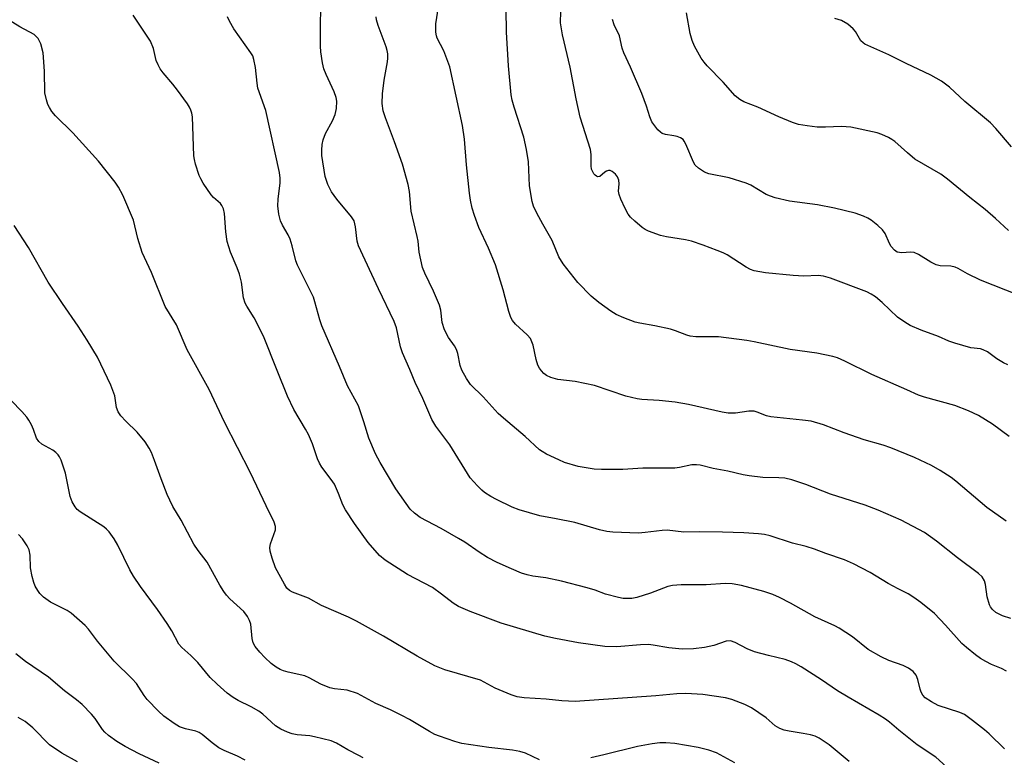
# Model space of a CAD drawing. Units: inches. Extents: x 1231771 to 1237771, y 585453 to 589453.
# Drawn here: x 1235529 to 1235761, y 587441 to 587615 of the extents above; entities that cross this region are included whole.
import ezdxf

# ---------------------------------------------------------------- set-up
doc = ezdxf.new("R2010")
doc.units = ezdxf.units.IN
doc.header["$MEASUREMENT"] = 0
doc.layers.add('Undefined', color=1, linetype='Continuous')

msp = doc.modelspace()

# ---------------------------------------------------------------- linework, layer by layer
at = {"layer": 'Undefined'}
for points, elevation in [([(1235761.59, 587461.31), (1235760.38, 587461.96), (1235758.03, 587462.93), (1235756.71, 587463.58), (1235755.45, 587464.32), (1235754.26, 587465.2), (1235752.18, 587466.89), (1235751.09, 587467.88), (1235747.26, 587472.18), (1235744.67, 587474.87), (1235741.44, 587477.52), (1235739.81, 587478.69), (1235738.42, 587479.51), (1235736.06, 587480.68), (1235733.73, 587481.95), (1235729.53, 587484.52), (1235725.56, 587486.6), (1235723.43, 587487.49), (1235719.09, 587488.99), (1235716.39, 587490.05), (1235714.46, 587490.65), (1235711.25, 587491.48), (1235705.98, 587493.17), (1235704.67, 587493.5), (1235703.26, 587493.68), (1235699.79, 587493.89), (1235694.74, 587494.05), (1235689.46, 587494.09), (1235685.68, 587494.01), (1235681.72, 587494.47), (1235680.58, 587494.41), (1235676.58, 587493.92), (1235675.03, 587493.81), (1235668.97, 587494.03), (1235667.54, 587494.18), (1235665.82, 587494.61), (1235660.05, 587496.31), (1235655.66, 587497.21), (1235651.79, 587497.89), (1235646.92, 587499.25), (1235645.27, 587499.89), (1235641.58, 587501.7), (1235640.28, 587502.4), (1235638.8, 587503.38), (1235638.12, 587503.92), (1235637.11, 587504.9), (1235635.42, 587506.83), (1235630.6, 587514.55), (1235627.35, 587518.95), (1235626.38, 587520.54), (1235624.29, 587525.48), (1235622.47, 587529.21), (1235621.23, 587532.27), (1235619.47, 587536.26), (1235619.05, 587537.63), (1235618.07, 587542.14), (1235617.57, 587543.6), (1235613.88, 587551.25), (1235609.17, 587561.39), (1235608.86, 587562.48), (1235608.43, 587565.88), (1235608.09, 587567.25), (1235607.48, 587568.23), (1235604.03, 587572.37), (1235602.83, 587574.07), (1235601.92, 587575.79), (1235601.3, 587577.73), (1235600.56, 587582.63), (1235600.51, 587583.89), (1235600.62, 587585.25), (1235600.85, 587586.31), (1235601.41, 587587.84), (1235603.03, 587590.78), (1235603.69, 587592.32), (1235603.97, 587593.72), (1235604.03, 587595.45), (1235603.88, 587596.28), (1235603.41, 587597.64), (1235601.55, 587601.66), (1235601.01, 587603.02), (1235600.69, 587604.44), (1235600.28, 587607.05), (1235600.18, 587608.37), (1235600.2, 587614.31), (1235600.44, 587620.01)], 536), ([(1235761.46, 587496.64), (1235756.98, 587499.83), (1235749.68, 587506), (1235748.56, 587506.87), (1235745.97, 587508.58), (1235743.92, 587509.68), (1235739.91, 587511.6), (1235734.39, 587513.84), (1235732.55, 587514.47), (1235728.1, 587515.79), (1235723.39, 587517.43), (1235718.5, 587519.28), (1235715.59, 587520.11), (1235713.61, 587520.39), (1235706.17, 587521.17), (1235705.14, 587521.43), (1235702.94, 587522.3), (1235702.21, 587522.49), (1235700.99, 587522.49), (1235697.79, 587522), (1235696.12, 587522.01), (1235694.69, 587522.25), (1235686.75, 587524.04), (1235683.66, 587524.59), (1235679.89, 587525.01), (1235675.83, 587525.24), (1235674.71, 587525.38), (1235672.03, 587526.04), (1235664.67, 587528.56), (1235660.12, 587529.49), (1235656.06, 587529.93), (1235654.39, 587530.41), (1235653.37, 587530.9), (1235652.75, 587531.39), (1235652.2, 587531.97), (1235651.72, 587532.6), (1235651.36, 587533.33), (1235650.92, 587534.65), (1235650.22, 587538.06), (1235649.95, 587538.84), (1235649.58, 587539.57), (1235648.86, 587540.44), (1235646.08, 587542.96), (1235645.39, 587543.82), (1235644.97, 587544.57), (1235644.48, 587545.93), (1235643.14, 587551.04), (1235641.34, 587556.9), (1235639.73, 587560.87), (1235637.43, 587565.73), (1235636.41, 587568.53), (1235635.9, 587570.22), (1235635.51, 587572.15), (1235635.27, 587573.8), (1235634.58, 587580.48), (1235634.11, 587586.45), (1235633.58, 587589.69), (1235630.63, 587603.48), (1235629.22, 587607.25), (1235627.65, 587610.27), (1235627.46, 587610.83), (1235627.32, 587611.65), (1235627.37, 587613.58), (1235628, 587617.63)], 540), ([(1235762.22, 587516.52), (1235758.26, 587519.47), (1235754.95, 587521.46), (1235752.61, 587522.61), (1235749.43, 587523.87), (1235742.27, 587525.78), (1235740.86, 587526.24), (1235738.13, 587527.54), (1235729.9, 587531.16), (1235723.58, 587534.26), (1235721.79, 587535.03), (1235720.73, 587535.39), (1235716.99, 587536.16), (1235710.7, 587537), (1235702.25, 587538.83), (1235700.53, 587539.12), (1235693.82, 587539.98), (1235688.49, 587540), (1235687.14, 587540.14), (1235686.36, 587540.36), (1235683.68, 587541.4), (1235682.57, 587541.75), (1235678.84, 587542.57), (1235675.34, 587543.17), (1235674.2, 587543.44), (1235671.55, 587544.44), (1235669.74, 587545.25), (1235668.5, 587546.03), (1235665.64, 587548.07), (1235663.85, 587549.59), (1235660.75, 587552.75), (1235657.3, 587557.19), (1235656.25, 587558.84), (1235654.69, 587562.63), (1235652.5, 587566.48), (1235651.11, 587569.11), (1235650.34, 587570.71), (1235649.98, 587571.8), (1235649.38, 587575.47), (1235649.17, 587581.14), (1235648.69, 587584.05), (1235648.07, 587586.94), (1235645.79, 587594), (1235645.32, 587595.66), (1235645.07, 587596.95), (1235644.43, 587603.75), (1235643.94, 587611.63), (1235643.9, 587617.08)], 542), ([(1235747.42, 587438.87), (1235744.98, 587441.08), (1235740.57, 587444.02), (1235736.23, 587447.46), (1235734.07, 587449.35), (1235733.13, 587450.05), (1235731.62, 587451.01), (1235724.3, 587455.22), (1235721.85, 587456.75), (1235718.06, 587459.31), (1235713.3, 587462.35), (1235712.03, 587463.1), (1235711.03, 587463.55), (1235709.51, 587464.06), (1235705.58, 587464.99), (1235702.32, 587465.91), (1235700.56, 587466.63), (1235697.71, 587468.11), (1235696.65, 587468.44), (1235695.66, 587468.36), (1235692.69, 587467.41), (1235690.56, 587466.92), (1235687.93, 587466.63), (1235685.26, 587466.49), (1235682.11, 587466.82), (1235678.48, 587467.48), (1235677.39, 587467.59), (1235675.49, 587467.53), (1235669.94, 587467.06), (1235667.12, 587467.16), (1235660.91, 587467.99), (1235655.45, 587468.99), (1235653, 587469.61), (1235642.72, 587472.59), (1235635.39, 587475.41), (1235632.64, 587476.58), (1235631.41, 587477.35), (1235628.68, 587479.46), (1235626.53, 587480.98), (1235620.67, 587484.08), (1235615.43, 587487.42), (1235614.11, 587488.56), (1235611.41, 587491.64), (1235608.24, 587496.11), (1235606.11, 587499.3), (1235605.48, 587500.48), (1235604.48, 587503.15), (1235603.48, 587505.29), (1235602.71, 587506.45), (1235600.55, 587509.34), (1235599.96, 587510.27), (1235599.51, 587511.3), (1235598.32, 587514.8), (1235597.39, 587516.99), (1235596.71, 587518.28), (1235593.94, 587522.9), (1235592.46, 587526.06), (1235590, 587532.06), (1235586.83, 587540.14), (1235584.57, 587544.47), (1235582.88, 587547.17), (1235582.52, 587547.88), (1235582.12, 587549.16), (1235581.59, 587552.84), (1235581.16, 587554.72), (1235580.63, 587556.21), (1235579.06, 587559.9), (1235578.23, 587562.43), (1235577.93, 587564.72), (1235577.63, 587569.01), (1235577.37, 587570.13), (1235577.03, 587570.91), (1235576.72, 587571.34), (1235575.06, 587572.75), (1235574.47, 587573.38), (1235572.64, 587576.1), (1235572.04, 587577.12), (1235571.69, 587577.91), (1235570.81, 587580.61), (1235570.55, 587581.71), (1235570.45, 587582.6), (1235570.08, 587591.75), (1235569.95, 587592.61), (1235569.74, 587593.33), (1235569.41, 587594.04), (1235568.95, 587594.77), (1235566.59, 587598.03), (1235565.51, 587599.41), (1235563.2, 587602.12), (1235562.52, 587603.06), (1235562, 587604), (1235561.59, 587604.98), (1235560.92, 587607.8), (1235560.24, 587609.56), (1235556.17, 587615.65)], 532), ([(1235761.09, 587443.09), (1235757.51, 587446.57), (1235756.4, 587447.54), (1235753.58, 587449.77), (1235751.67, 587451.11), (1235750.56, 587451.59), (1235745.46, 587453.3), (1235743.9, 587454.12), (1235742.46, 587455.1), (1235741.89, 587455.7), (1235741.51, 587456.38), (1235741.26, 587457.13), (1235740.73, 587459.37), (1235740.29, 587460.43), (1235739.59, 587461.23), (1235738.53, 587462.06), (1235737.26, 587462.69), (1235733.91, 587463.82), (1235732.09, 587464.73), (1235729.06, 587466.47), (1235725.34, 587469.43), (1235722.19, 587471.47), (1235721.17, 587472.01), (1235716.47, 587474.15), (1235710.74, 587477.36), (1235708.2, 587478.65), (1235706.63, 587479.34), (1235704.47, 587480.07), (1235699.25, 587481.46), (1235697.04, 587481.86), (1235695.4, 587481.95), (1235690.95, 587481.66), (1235685.08, 587481.64), (1235683.02, 587481.52), (1235681.89, 587481.27), (1235677.84, 587479.69), (1235674.63, 587478.67), (1235673.47, 587478.46), (1235672.43, 587478.4), (1235671.39, 587478.44), (1235670.28, 587478.65), (1235667.27, 587479.48), (1235664.84, 587480.36), (1235662.97, 587480.94), (1235656.91, 587482.49), (1235653.21, 587483.32), (1235650.19, 587483.72), (1235648.84, 587483.99), (1235647.51, 587484.42), (1235645.15, 587485.39), (1235641.79, 587486.92), (1235639.52, 587488.09), (1235637.56, 587489.31), (1235634.15, 587491.66), (1235632.66, 587492.58), (1235628.63, 587494.9), (1235623.64, 587497.49), (1235622.3, 587498.49), (1235621.31, 587499.46), (1235617.94, 587504.19), (1235614.21, 587510.41), (1235613.18, 587512.47), (1235611.6, 587516.18), (1235610.44, 587519.99), (1235609.11, 587523.78), (1235606.53, 587528.47), (1235604.69, 587533.01), (1235600.53, 587542.59), (1235600.05, 587543.97), (1235598.91, 587548.22), (1235598.53, 587549.33), (1235594.78, 587556.86), (1235594.44, 587557.89), (1235593.58, 587561.36), (1235593.09, 587562.96), (1235592.59, 587563.99), (1235591.25, 587566.23), (1235590.78, 587567.26), (1235590.39, 587568.86), (1235590.16, 587570.77), (1235590.23, 587572.4), (1235590.74, 587576.24), (1235590.72, 587577.3), (1235590.54, 587578.62), (1235587.35, 587593.21), (1235585.5, 587598.5), (1235585.3, 587599.62), (1235584.89, 587603.31), (1235584.53, 587605.26), (1235584.28, 587606.05), (1235583.86, 587606.83), (1235579.85, 587612.43), (1235578.79, 587614.21), (1235578.31, 587615.27)], 534), ([(1235762.59, 587473.69), (1235760.64, 587474.35), (1235759.07, 587475.1), (1235758.25, 587475.82), (1235757.78, 587476.48), (1235757.54, 587476.97), (1235757.01, 587478.86), (1235756.62, 587481.75), (1235756.4, 587482.58), (1235755.82, 587483.55), (1235754.98, 587484.35), (1235750.03, 587487.99), (1235745.14, 587491.88), (1235742.32, 587493.93), (1235736.78, 587496.89), (1235731.39, 587499.21), (1235728.34, 587500.36), (1235720.14, 587503.01), (1235714.33, 587505.28), (1235711.06, 587506.31), (1235709.42, 587506.72), (1235708.04, 587506.85), (1235704.28, 587506.88), (1235701.02, 587507.28), (1235699.59, 587507.54), (1235696.02, 587508.37), (1235692.57, 587509.03), (1235689.52, 587509.78), (1235688.68, 587509.89), (1235687.54, 587509.85), (1235684.67, 587509.23), (1235683.52, 587509.12), (1235676.01, 587509.12), (1235671.3, 587508.8), (1235666.31, 587508.75), (1235664.56, 587508.83), (1235660.83, 587509.49), (1235657.58, 587510.46), (1235656.25, 587511.02), (1235653.36, 587512.41), (1235652.35, 587512.98), (1235651.74, 587513.42), (1235648.38, 587516.51), (1235643.22, 587520.84), (1235641.99, 587521.98), (1235638.44, 587525.91), (1235635.51, 587528.77), (1235634.56, 587530.17), (1235633.46, 587532.15), (1235633.07, 587533.22), (1235632.48, 587536.07), (1235632.19, 587537.01), (1235631.7, 587537.89), (1235630.29, 587539.83), (1235629.39, 587541.67), (1235628.82, 587543.32), (1235628.49, 587546.29), (1235628.18, 587547.42), (1235626.77, 587550.73), (1235624.75, 587554.95), (1235624.24, 587556.3), (1235623.38, 587559.91), (1235623.15, 587562.5), (1235622.97, 587563.59), (1235621.53, 587569.53), (1235621.12, 587574.2), (1235620.81, 587575.84), (1235619.47, 587580.59), (1235617.65, 587585.88), (1235615.49, 587591.53), (1235614.97, 587593.13), (1235614.71, 587594.91), (1235614.76, 587597.12), (1235615.17, 587600.34), (1235615.95, 587604.67), (1235616.03, 587605.51), (1235616.01, 587606.55), (1235615.91, 587607.33), (1235615.68, 587608.18), (1235613.78, 587613.21), (1235613.38, 587614.57), (1235613.29, 587615.28)], 538), ([(1235761.89, 587533.36), (1235760.84, 587533.86), (1235759.32, 587534.8), (1235757.07, 587536.43), (1235756.12, 587536.96), (1235755.42, 587537.14), (1235753.17, 587537.37), (1235749.44, 587538.5), (1235748.03, 587539), (1235745.57, 587540.07), (1235741.46, 587541.58), (1235738.92, 587542.68), (1235737.66, 587543.43), (1235735.96, 587544.65), (1235732.31, 587548.03), (1235730.72, 587549.38), (1235729.75, 587550.04), (1235728.72, 587550.59), (1235720.16, 587553.75), (1235718.53, 587554.26), (1235717.24, 587554.38), (1235713.87, 587554.27), (1235711.42, 587554.39), (1235704.89, 587555.03), (1235702.19, 587555.53), (1235701.39, 587555.82), (1235700.34, 587556.36), (1235695.88, 587559.28), (1235694.91, 587559.77), (1235693.55, 587560.33), (1235690.25, 587561.55), (1235687.44, 587562.48), (1235686.05, 587562.78), (1235681.6, 587563.5), (1235680.2, 587563.86), (1235677.39, 587564.84), (1235676.59, 587565.22), (1235675.88, 587565.69), (1235674.11, 587567.16), (1235673.09, 587568.16), (1235672.58, 587568.86), (1235671.88, 587570.18), (1235670.85, 587572.34), (1235670.43, 587573.43), (1235670.3, 587574.27), (1235670.46, 587575.98), (1235670.4, 587576.81), (1235670.09, 587577.6), (1235669.6, 587578.27), (1235668.8, 587578.9), (1235668.36, 587579.08), (1235667.92, 587579.1), (1235667.49, 587578.97), (1235667.08, 587578.73), (1235665.94, 587577.73), (1235665.45, 587577.61), (1235665.11, 587577.75), (1235664.78, 587578.01), (1235664.5, 587578.35), (1235664.16, 587578.96), (1235663.99, 587579.46), (1235663.87, 587580.21), (1235663.85, 587582.91), (1235663.7, 587584.03), (1235661.31, 587591.68), (1235660.36, 587596), (1235658.97, 587603.41), (1235657.12, 587611.01), (1235656.67, 587613.85), (1235656.72, 587616.51)], 544), ([(1235762.05, 587564.96), (1235758.99, 587567.79), (1235756.52, 587569.95), (1235752.93, 587572.76), (1235747.72, 587577.08), (1235746.09, 587578.22), (1235740.01, 587581.79), (1235738.26, 587583.23), (1235735.29, 587585.92), (1235734.59, 587586.43), (1235733.83, 587586.85), (1235732.22, 587587.57), (1235731.12, 587587.94), (1235724.92, 587589.27), (1235722.73, 587589.44), (1235719.03, 587589.3), (1235717.01, 587589.32), (1235714.66, 587589.59), (1235712.61, 587589.95), (1235711.24, 587590.4), (1235708.01, 587591.74), (1235703.05, 587593.98), (1235699.82, 587595.28), (1235698.81, 587595.81), (1235697.73, 587596.7), (1235694.92, 587599.9), (1235691.16, 587603.72), (1235690.42, 587604.59), (1235689.77, 587605.57), (1235688.16, 587608.39), (1235687.61, 587609.72), (1235687.2, 587611.37), (1235686.29, 587616.23)], 548), ([(1235762.72, 587584.66), (1235759.04, 587589.03), (1235757.84, 587590.3), (1235751.8, 587595.36), (1235748.15, 587598.71), (1235746.3, 587600.1), (1235743.76, 587601.54), (1235737.99, 587604.25), (1235733.93, 587606.3), (1235728.25, 587608.81), (1235727.83, 587609.11), (1235727.32, 587609.65), (1235726.06, 587611.8), (1235725.54, 587612.46), (1235724.21, 587613.51), (1235722.73, 587614.37), (1235721.18, 587614.86)], 550), ([(1235724.53, 587440.09), (1235719.86, 587444.02), (1235717.52, 587445.54), (1235716.53, 587446.02), (1235715.44, 587446.35), (1235713.75, 587446.69), (1235710.41, 587447.2), (1235709.26, 587447.48), (1235708.26, 587447.83), (1235707.15, 587448.44), (1235705, 587450.38), (1235701.58, 587452.68), (1235700, 587453.49), (1235696.93, 587454.68), (1235695.5, 587455.06), (1235690.18, 587455.85), (1235686.16, 587456.1), (1235684.05, 587456.01), (1235679.12, 587455.56), (1235660.13, 587454.19), (1235657, 587454.33), (1235653.29, 587454.73), (1235648.13, 587455.05), (1235646.44, 587455.29), (1235645.07, 587455.76), (1235641.31, 587457.36), (1235637.81, 587459.25), (1235629.46, 587461.68), (1235627.09, 587462.61), (1235622.95, 587464.88), (1235615.06, 587469.56), (1235608.68, 587473.1), (1235606.83, 587474.01), (1235600.48, 587476.76), (1235597.42, 587478.5), (1235593.62, 587479.93), (1235592.93, 587480.32), (1235592.33, 587480.84), (1235591.71, 587481.78), (1235589.64, 587485.63), (1235588.83, 587487.89), (1235588.36, 587489.6), (1235588.32, 587490.45), (1235588.47, 587491.27), (1235589.64, 587494.56), (1235589.65, 587495.35), (1235589.34, 587496.37), (1235587.41, 587500.21), (1235583.71, 587508), (1235577.66, 587519.94), (1235574.01, 587527.62), (1235568.87, 587536.89), (1235566.31, 587542.78), (1235563.64, 587547.13), (1235560.48, 587555.15), (1235558.27, 587559.79), (1235557.27, 587563.09), (1235556.22, 587567.43), (1235553.71, 587573.32), (1235552.66, 587575.23), (1235551.89, 587576.4), (1235548, 587581.27), (1235541.97, 587588.01), (1235537.9, 587591.96), (1235537.04, 587593), (1235536.43, 587593.94), (1235536.09, 587594.67), (1235535.74, 587595.75), (1235535.4, 587597.41), (1235535.32, 587602.45), (1235534.94, 587606.82), (1235534.46, 587608.94), (1235533.82, 587610.14), (1235533.29, 587610.74), (1235532.83, 587611.08), (1235529.49, 587612.88), (1235526.79, 587614.53)], 530), ([(1235764.37, 587549.75), (1235755.49, 587553.32), (1235752.37, 587554.79), (1235750.19, 587556.04), (1235749.47, 587556.38), (1235748.47, 587556.6), (1235746, 587556.71), (1235745.06, 587556.94), (1235743.79, 587557.58), (1235740.86, 587559.39), (1235739.86, 587559.85), (1235739.08, 587559.94), (1235736.91, 587559.75), (1235736.37, 587559.8), (1235735.88, 587559.94), (1235735.21, 587560.39), (1235734.47, 587561.24), (1235734.05, 587561.96), (1235733.02, 587564.26), (1235732.37, 587565.16), (1235731.31, 587566.15), (1235729.72, 587567.42), (1235728.98, 587567.88), (1235727.91, 587568.37), (1235725.95, 587569.06), (1235721.09, 587570.27), (1235717.14, 587571), (1235710.56, 587571.86), (1235707.17, 587572.72), (1235706.06, 587573.07), (1235705.06, 587573.5), (1235701.4, 587575.67), (1235700.34, 587576.16), (1235696.34, 587577.39), (1235691.55, 587578.3), (1235690.54, 587578.75), (1235689.15, 587579.66), (1235688.36, 587580.39), (1235687.91, 587581.09), (1235686.15, 587585.32), (1235685.76, 587586.04), (1235685.49, 587586.37), (1235684.92, 587586.77), (1235684.14, 587587.08), (1235683.3, 587587.28), (1235681.34, 587587.58), (1235680.61, 587587.85), (1235680.17, 587588.13), (1235679.56, 587588.71), (1235678.82, 587589.59), (1235678.16, 587590.54), (1235677.65, 587591.71), (1235676.87, 587594.27), (1235675.82, 587597.19), (1235673.12, 587603.44), (1235671.53, 587606.83), (1235671.18, 587607.92), (1235670.52, 587610.77), (1235669.31, 587613.38), (1235668.93, 587614.65)], 546), ([(1235651.69, 587440.46), (1235648.42, 587442.02), (1235647.08, 587442.43), (1235645.37, 587442.74), (1235639.78, 587443.36), (1235633.48, 587444.31), (1235631.79, 587444.76), (1235628.17, 587446.02), (1235627.09, 587446.47), (1235625.81, 587447.15), (1235621.16, 587449.94), (1235619.34, 587450.93), (1235616.68, 587452.27), (1235613.2, 587453.76), (1235608.89, 587456.05), (1235606.48, 587456.87), (1235603.5, 587457.18), (1235602.44, 587457.42), (1235600.3, 587458.27), (1235597.56, 587459.76), (1235596.54, 587460.22), (1235592.59, 587461.08), (1235591.49, 587461.4), (1235590.71, 587461.71), (1235589.78, 587462.26), (1235588.64, 587463.15), (1235587.09, 587464.54), (1235585.91, 587465.79), (1235584.84, 587467.11), (1235584.36, 587468.04), (1235584.11, 587469.04), (1235583.79, 587472.43), (1235583.53, 587473.23), (1235583, 587474.23), (1235582.15, 587475.39), (1235578.86, 587478.37), (1235578.12, 587479.21), (1235577.45, 587480.11), (1235576.56, 587481.56), (1235573.59, 587487.01), (1235571.43, 587489.75), (1235570.44, 587491.19), (1235567.4, 587496.85), (1235565.51, 587500.1), (1235564.74, 587501.59), (1235564.18, 587502.9), (1235562.72, 587506.62), (1235561.2, 587510.91), (1235560.44, 587512.78), (1235559.94, 587513.81), (1235558.94, 587515.27), (1235557.09, 587517.58), (1235554.4, 587520.14), (1235553.24, 587521.42), (1235552.58, 587522.34), (1235552.2, 587523.4), (1235551.85, 587526.11), (1235550.93, 587528.59), (1235547.74, 587535.2), (1235545.34, 587539.21), (1235543.22, 587542.53), (1235539.56, 587547.81), (1235536.19, 587552.86), (1235531.55, 587561), (1235528.19, 587566.16)], 528), ([(1235610.24, 587440.98), (1235609.2, 587441.47), (1235606.64, 587442.83), (1235603.96, 587444.38), (1235602.68, 587444.94), (1235598.81, 587445.92), (1235597.71, 587446.1), (1235594.69, 587446.36), (1235593.56, 587446.59), (1235592.46, 587446.96), (1235590.87, 587447.73), (1235589.62, 587448.49), (1235586.68, 587451.24), (1235585.73, 587451.94), (1235583.91, 587452.94), (1235580.87, 587454.44), (1235579.66, 587455.16), (1235578.28, 587456.19), (1235575.9, 587458.26), (1235574.27, 587459.86), (1235571.32, 587463.41), (1235569.68, 587465.05), (1235567.6, 587466.91), (1235566.92, 587467.71), (1235565.23, 587470.86), (1235564.16, 587472.55), (1235561.88, 587475.86), (1235557.86, 587481.22), (1235556.25, 587483.65), (1235555.39, 587485.18), (1235552.56, 587490.97), (1235551.65, 587492.45), (1235550.48, 587494.1), (1235549.91, 587494.74), (1235549.25, 587495.29), (1235543.65, 587498.85), (1235542.99, 587499.37), (1235542.47, 587499.98), (1235541.82, 587501.17), (1235541.3, 587502.44), (1235540.23, 587507.92), (1235539.19, 587510.96), (1235538.82, 587511.74), (1235538.5, 587512.2), (1235537.92, 587512.81), (1235537.24, 587513.33), (1235534.67, 587514.71), (1235533.94, 587515.33), (1235533.44, 587516.18), (1235532.69, 587518.22), (1235532.2, 587519.31), (1235531.64, 587520.36), (1235531.17, 587521.07), (1235529.95, 587522.44), (1235524.91, 587527.57)], 526), ([(1235582.51, 587440.44), (1235580.7, 587441.32), (1235577.57, 587442.66), (1235576.33, 587443.32), (1235574.74, 587444.44), (1235572.37, 587446.43), (1235571.69, 587446.92), (1235570.92, 587447.26), (1235568.42, 587447.79), (1235567.07, 587448.24), (1235565.8, 587448.99), (1235563.39, 587450.73), (1235562.09, 587451.93), (1235559.42, 587454.69), (1235558.72, 587455.62), (1235557.5, 587457.61), (1235556.91, 587458.43), (1235555.91, 587459.52), (1235551.69, 587463.69), (1235547.77, 587468.41), (1235545.66, 587471.23), (1235544.88, 587472.09), (1235541.57, 587474.98), (1235540.59, 587475.58), (1235536.73, 587477.56), (1235535.05, 587478.77), (1235534.21, 587479.59), (1235533.7, 587480.31), (1235533.12, 587481.35), (1235532.81, 587482.17), (1235532.42, 587483.6), (1235532.02, 587485.62), (1235531.93, 587488.6), (1235531.71, 587489.87), (1235531.24, 587490.85), (1235530.14, 587492.46), (1235529.16, 587493.48)], 524), ([(1235562.28, 587439.73), (1235557.57, 587441.92), (1235554.26, 587443.61), (1235552.27, 587444.83), (1235550.34, 587446.18), (1235549.47, 587446.98), (1235548.9, 587447.64), (1235547.19, 587450.18), (1235546.37, 587451.26), (1235544.12, 587453.49), (1235542.81, 587454.62), (1235539.98, 587456.73), (1235536.22, 587459.96), (1235530.84, 587463.58), (1235528.54, 587465.43)], 522), ([(1235543.06, 587440.02), (1235539.33, 587442.03), (1235536.48, 587444.02), (1235532.55, 587447.97), (1235530.74, 587449.46), (1235529.12, 587450.47)], 520), ([(1235697.65, 587439.75), (1235693.35, 587442.1), (1235691.53, 587442.79), (1235689.03, 587443.41), (1235683.55, 587444.31), (1235681.47, 587444.49), (1235680, 587444.5), (1235678.26, 587444.26), (1235674.8, 587443.59), (1235666.89, 587441.63), (1235663.76, 587440.96)], 528)]:
    msp.add_lwpolyline(points, dxfattribs=dict(at, elevation=elevation))

doc.saveas('drawing.dxf')
